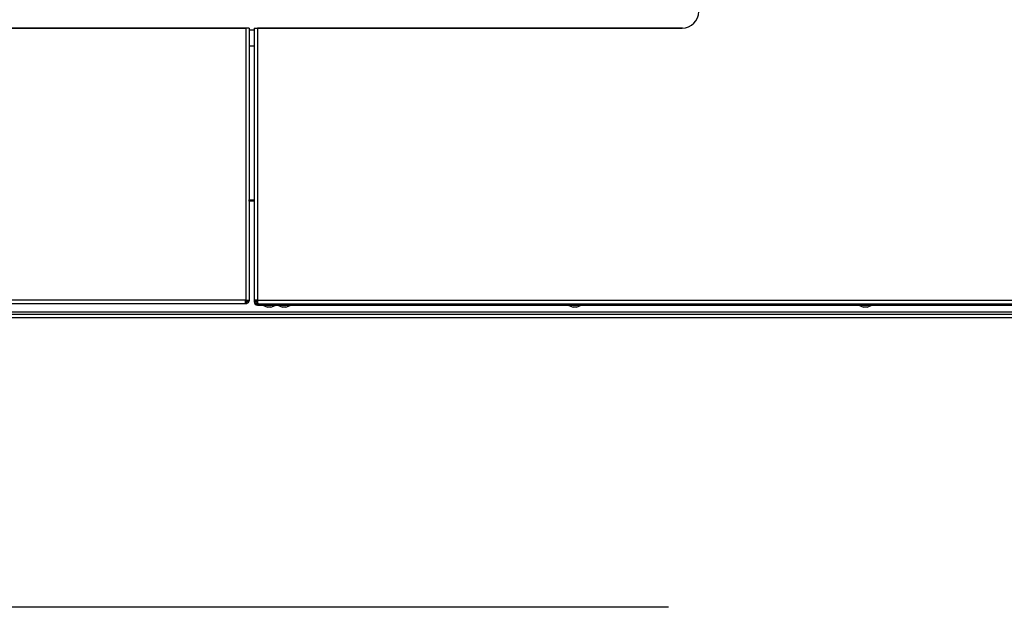
# Model space of a CAD drawing. Units: millimetres. Extents: x 75 to 12641, y 75 to 8835.
# Drawn here: x 10564 to 11153, y 5539 to 5891 of the extents above; entities that cross this region are included whole.
import ezdxf

# ---------------------------------------------------------------- set-up
doc = ezdxf.new("R2010")
doc.units = ezdxf.units.MM
doc.header["$LTSCALE"] = 15
doc.header["$PDSIZE"] = -1
doc.layers.add('WYMIAR', color=8, linetype='Continuous')
doc.styles.add('SLDTEXTSTYLE0', font='TXT', dxfattribs={"width": 0.605})
doc.dimstyles.new('SLDDIMSTYLE1', dxfattribs={"dimtxt": 46.229736, "dimasz": 49.53, "dimexe": 0, "dimexo": 0.0625, "dimgap": 11.557434, "dimtad": 1, "dimdec": 0, "dimrnd": 1e-09, "dimzin": 12, "dimdsep": 46, "dimtxsty": 'SLDTEXTSTYLE0', "dimsah": 1, "dimcen": 0.09, "dimadec": 0, "dimazin": 3, "dimtfac": 1, "dimtdec": 0, "dimtofl": 0, "dimtmove": 0, "dimatfit": 3, "dimfxl": 0, "dimfrac": 2, "dimtolj": 1, "dimtzin": 12, "dimarcsym": 0})

# ---------------------------------------------------------------- blocks, each defined once
blk = doc.blocks.new('_D_27')
at = {"layer": 'Defpoints', "color": 0}
for p in [(10724.64, 7552.18), (11200.59, 5181.93), (11802.59, 5181.93)]:
    blk.add_point(p, dxfattribs=at)
at = {"layer": 'WYMIAR', "color": 0, "lineweight": -2}
for p, q in [((10724.7, 7552.18), (11802.59, 7552.18)), ((11802.59, 7502.65), (11802.59, 5231.46)), ((11200.65, 5181.93), (11802.59, 5181.93))]:
    blk.add_line(p, q, dxfattribs=at)
at = {"layer": 'WYMIAR', "color": 0}
for points in [[(11810.85, 7502.65), (11794.34, 7502.65), (11802.59, 7552.18)], [(11794.34, 5231.46), (11810.85, 5231.46), (11802.59, 5181.93)]]:
    blk.add_solid(points, dxfattribs=at)
at = {"layer": 'WYMIAR', "color": 0, "insert": (11744.8, 6367.06), "char_height": 46.23, "attachment_point": 2, "rotation": 90, "style": 'SLDTEXTSTYLE0'}
blk.add_mtext('\\A1;2370', dxfattribs=at)

msp = doc.modelspace()

# ---------------------------------------------------------------- linework, layer by layer
at = {"lineweight": 25}
for p, q in [((10699.542, 5886.481), (10435.792, 5886.481)), ((10484.299, 5886.485), (10699.542, 5886.485)), ((10699.542, 5886.485), (10699.542, 5886.481)), ((10701.592, 5886.481), (10699.542, 5886.481)), ((10699.542, 5886.481), (10699.542, 5723.931)), ((10701.592, 5886.481), (10701.592, 5723.931)), ((10701.592, 5885.381), (10704.592, 5885.381)), ((10704.592, 5886.481), (10704.592, 5723.931)), ((10704.592, 5886.481), (10706.642, 5886.481)), ((10706.642, 5886.485), (10706.642, 5886.481)), ((10921.885, 5886.485), (10706.642, 5886.485)), ((10706.642, 5886.481), (10706.642, 5723.931)), ((10706.642, 5886.481), (10960.392, 5886.481)), ((10921.885, 5886.481), (10921.885, 5886.485)), ((10960.696, 5886.485), (10921.885, 5886.485)), ((10701.592, 5875.881), (10704.592, 5875.881)), ((10701.592, 5783.931), (10701.642, 5783.931)), ((10701.592, 5783.131), (10701.642, 5783.131)), ((10701.642, 5783.131), (10701.642, 5783.931)), ((10701.642, 5783.931), (10704.592, 5783.931)), ((10704.592, 5783.131), (10701.642, 5783.131)), ((10699.542, 5723.931), (10142.642, 5723.931)), ((10699.189, 5721.881), (10142.996, 5721.881)), ((10699.542, 5721.881), (10699.189, 5721.881)), ((10699.542, 5722.681), (10699.392, 5722.681)), ((10699.542, 5723.034), (10699.439, 5723.034)), ((10699.542, 5723.931), (10701.592, 5723.931)), ((10699.542, 5721.881), (10699.542, 5722.681)), ((10706.642, 5723.931), (10704.592, 5723.931)), ((10704.592, 5723.931), (10704.592, 5723.131)), ((10704.759, 5723.131), (10704.592, 5723.131)), ((10705.746, 5723.295), (10705.746, 5723.131)), ((10705.746, 5723.131), (10706.297, 5723.131)), ((10706.642, 5723.931), (11263.542, 5723.931)), ((10706.642, 5723.034), (10706.745, 5723.034)), ((10706.642, 5721.881), (10706.642, 5722.681)), ((10706.642, 5722.681), (10706.792, 5722.681)), ((10706.642, 5721.881), (11263.542, 5721.881)), ((10706.642, 5721.881), (10706.642, 5721.081)), ((10706.642, 5721.081), (11263.542, 5721.081)), ((10706.996, 5721.881), (11263.189, 5721.881)), ((10710.092, 5721.081), (10710.092, 5720.781)), ((10710.092, 5720.781), (10712.565, 5719.881)), ((10713.592, 5720.781), (10710.092, 5720.781)), ((10717.092, 5720.781), (10713.592, 5720.781)), ((10714.619, 5719.881), (10717.092, 5720.781)), ((10717.092, 5720.781), (10717.092, 5721.081)), ((10719.092, 5721.081), (10719.092, 5720.781)), ((10719.092, 5720.781), (10721.565, 5719.881)), ((10722.592, 5720.781), (10719.092, 5720.781)), ((10726.092, 5720.781), (10722.592, 5720.781)), ((10723.619, 5719.881), (10726.092, 5720.781)), ((10726.092, 5720.781), (10726.092, 5721.081)), ((10892.742, 5721.081), (10892.742, 5720.781)), ((10892.742, 5720.781), (10895.215, 5719.881)), ((10896.242, 5720.781), (10892.742, 5720.781)), ((10899.742, 5720.781), (10896.242, 5720.781)), ((10897.269, 5719.881), (10899.742, 5720.781)), ((10899.742, 5720.781), (10899.742, 5721.081)), ((11066.392, 5721.081), (11066.392, 5720.781)), ((11066.392, 5720.781), (11068.865, 5719.881)), ((11069.892, 5720.781), (11066.392, 5720.781)), ((11073.392, 5720.781), (11069.892, 5720.781)), ((11070.919, 5719.881), (11073.392, 5720.781)), ((11073.392, 5720.781), (11073.392, 5721.081)), ((10141.746, 5715.581), (11264.439, 5715.581)), ((11195.592, 5716.931), (10210.592, 5716.931)), ((10713.592, 5719.881), (10712.565, 5719.881)), ((10714.619, 5719.881), (10713.592, 5719.881)), ((10722.592, 5719.881), (10721.565, 5719.881)), ((10723.619, 5719.881), (10722.592, 5719.881)), ((10896.242, 5719.881), (10895.215, 5719.881)), ((10897.269, 5719.881), (10896.242, 5719.881)), ((11069.892, 5719.881), (11068.865, 5719.881)), ((11070.919, 5719.881), (11069.892, 5719.881)), ((11263.542, 5713.531), (10142.642, 5713.531)), ((10454.292, 5540.951), (10952.292, 5540.951))]:
    msp.add_line(p, q, dxfattribs=at)
for centre, radius, start, end in [((10960.392, 5896.481), 10, 270, 0), ((10706.642, 5723.131), 2.05, 180, 270)]:
    msp.add_arc(centre, radius, start, end, dxfattribs=at)
for points in [[(10699.189, 5721.881), (10699.218, 5721.912), (10699.277, 5721.973), (10699.365, 5722.447), (10699.454, 5723.125), (10699.513, 5723.662), (10699.542, 5723.931)], [(10701.592, 5723.931), (10701.561, 5723.662), (10701.5, 5723.125), (10701.026, 5722.447), (10700.348, 5721.973), (10699.811, 5721.912), (10699.542, 5721.881)], [(10700.792, 5723.931), (10700.773, 5723.767), (10700.736, 5723.439), (10700.447, 5723.026), (10700.034, 5722.737), (10699.706, 5722.7), (10699.542, 5722.681)], [(10704.592, 5723.931), (10704.623, 5723.662), (10704.685, 5723.125), (10705.159, 5722.447), (10705.836, 5721.973), (10706.374, 5721.912), (10706.642, 5721.881)], [(10705.392, 5723.931), (10705.411, 5723.767), (10705.449, 5723.439), (10705.738, 5723.026), (10706.151, 5722.737), (10706.478, 5722.7), (10706.642, 5722.681)], [(10706.996, 5721.881), (10706.966, 5721.912), (10706.907, 5721.973), (10706.819, 5722.447), (10706.731, 5723.125), (10706.672, 5723.662), (10706.642, 5723.931)]]:
    msp.add_open_spline(points, degree=3, dxfattribs=at)
for points, knots in [([(10700.792, 5723.931), (10700.775, 5723.86), (10700.742, 5723.719), (10700.483, 5723.507), (10700.108, 5723.296), (10699.768, 5723.137), (10699.578, 5723.051), (10699.542, 5723.034)], [0, 0, 0, 0, 0.2361436, 0.4723434, 0.7085437, 0.9447441, 1, 1, 1, 1]), ([(10700.634, 5723.358), (10700.61, 5723.349), (10700.405, 5723.273), (10700.008, 5723.165), (10699.657, 5723.067), (10699.542, 5723.034)], [0, 0, 0, 0, 0.0820853, 0.6996743, 1, 1, 1, 1]), ([(10705.392, 5723.931), (10705.409, 5723.86), (10705.442, 5723.719), (10705.702, 5723.507), (10706.076, 5723.296), (10706.416, 5723.137), (10706.606, 5723.051), (10706.642, 5723.034)], [0, 0, 0, 0, 0.23614361, 0.47234339, 0.70854373, 0.94474415, 1, 1, 1, 1]), ([(10705.551, 5723.358), (10705.575, 5723.349), (10705.779, 5723.273), (10706.176, 5723.165), (10706.527, 5723.067), (10706.642, 5723.034)], [0, 0, 0, 0, 0.0820853, 0.6996743, 1, 1, 1, 1])]:
    msp.add_open_spline(points, degree=3, knots=knots, dxfattribs=at)

# ---------------------------------------------------------------- dimensions: what is measured, and where the dimension line sits
at = {"layer": 'WYMIAR'}
dim = msp.add_linear_dim(base=(11802.592, 5181.931), p1=(10724.642, 7552.181), p2=(11200.592, 5181.931), angle=90, dimstyle='SLDDIMSTYLE1', dxfattribs=at)
dim.commit()
dim.dimension.update_dxf_attribs({"geometry": '_D_27', "text_midpoint": (11802.592, 6367.056), "dimtype": 160})

doc.saveas('drawing.dxf')
